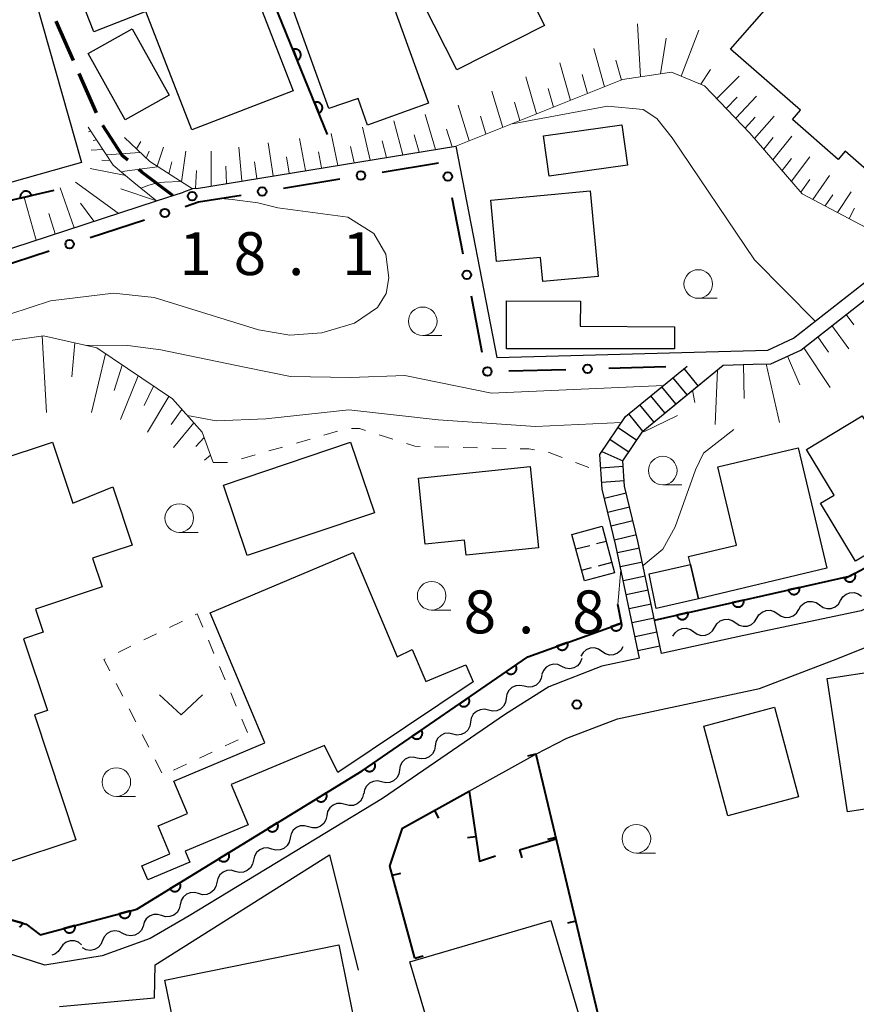
# Model space of a CAD drawing. Units: metres. Extents: x -78000 to -75999, y 39000 to 40270.
# Drawn here: x -76985 to -76912, y 39207 to 39293 of the extents above; entities that cross this region are included whole.
import ezdxf

# ---------------------------------------------------------------- set-up
doc = ezdxf.new("R2010")
doc.units = ezdxf.units.M
for name, color, linetype, lineweight in [('210100_道路縁(街区線)', 7, 'Continuous', 30), ('210300_徒歩道', 7, 'Continuous', 70), ('221400_石段', 7, 'Continuous', 30), ('221499_石段(中)', 7, 'Continuous', 30), ('300100_普通建物', 7, 'Continuous', 30), ('340200_屋門', 7, 'Continuous', 30), ('510200_細流', 7, 'Continuous', 30), ('610111_人工斜面(上)', 7, 'Continuous', 30), ('610199_人工斜面(ヒゲ)', 7, 'Continuous', 30), ('611100_コンクリート被覆(直落)', 7, 'Continuous', 30), ('613000_さく(未分類)', 7, 'Continuous', 30), ('614000_へい（未分類）', 7, 'Continuous', 40), ('630100_植生界', 7, 'Continuous', 30), ('631300_畑', 7, 'Continuous', 13), ('633100_広葉樹林', 7, 'Continuous', 13), ('710200_等高線(主曲線)', 7, 'Continuous', 13), ('731200_図化機測定による標高点', 7, 'Continuous', 40)]:
    doc.layers.add(name, color=color, linetype=linetype, lineweight=lineweight)
doc.styles.add('Style-WORKING', font='MS Gothic.ttf')

msp = doc.modelspace()

# ---------------------------------------------------------------- linework, layer by layer
at = {"layer": '210100_道路縁(街区線)', "linetype": 'Continuous', "lineweight": 30, "flags": 128}
for points in [[(-76969.78, 39278.64), (-76947.1, 39282.33), (-76943.51, 39263.85), (-76931.66, 39264.18), (-76919.82, 39264.51), (-76917.56, 39265.54), (-76906.18, 39274.45)], [(-77022.97, 39269.16), (-77017.61, 39269.66), (-77013.41, 39267.71), (-76992.09, 39271.4), (-76973.28, 39277.55), (-76970.92, 39278.32)], [(-76969.78, 39278.64), (-76970.11, 39278.59), (-76970.92, 39278.32)], [(-76923.71, 39263.2), (-76921.1, 39263.27), (-76919.54, 39263.31), (-76916.93, 39264.5), (-76905.44, 39273.51)], [(-76931.05, 39237.59), (-76933.1, 39247.42), (-76934.3, 39252.34), (-76934.5, 39255.37), (-76932.25, 39258.7), (-76926.87, 39263.11)], [(-76929.12, 39238), (-76931.17, 39247.82), (-76932.35, 39252.61), (-76932.49, 39254.83), (-76930.76, 39257.42), (-76923.71, 39263.2)], [(-76892.57, 39254.82), (-76891.51, 39252.8), (-76900.68, 39247.46), (-76906.61, 39244.16), (-76911.66, 39241.72), (-76921.91, 39239.55), (-76929.12, 39238)], [(-76950.68, 39211.37), (-76952.86, 39219.41), (-76951.75, 39222.71), (-76945.92, 39225.95), (-76940.09, 39229.2), (-76937.39, 39230.58), (-76932.97, 39232.27), (-76920.54, 39234.94), (-76914.07, 39237.42), (-76905.11, 39241), (-76898.95, 39244.43), (-76890.26, 39249.49), (-76887.62, 39249.69)], [(-76931.05, 39237.59), (-76934.34, 39236.88), (-76938.95, 39235.08), (-76942.74, 39232.69), (-76953.51, 39225.31), (-76970.41, 39215.07), (-76973.82, 39213.08), (-76978.03, 39211.56), (-76983.03, 39210.76), (-76986.74, 39211.95), (-76991.75, 39216.03)], [(-76981.75, 39207.13), (-76973.44, 39207.89), (-76973.4, 39210.77), (-76958.14, 39220.4), (-76955.65, 39210.31)]]:
    msp.add_lwpolyline(points, dxfattribs=at)
at = {"layer": '210300_徒歩道', "linetype": 'Continuous', "lineweight": 70}
for p, q in [((-76980.53, 39289.811), (-76982.031, 39293.248)), ((-76978.527, 39285.23), (-76980.029, 39288.666))]:
    msp.add_line(p, q, dxfattribs=at)
at = {"layer": '210300_徒歩道', "linetype": 'Continuous', "lineweight": 70, "flags": 128}
for points in [[(-76975.783, 39281.092), (-76976.23, 39281.47), (-76977.953, 39284.124)], [(-76971.84, 39278.02), (-76974.56, 39280.06), (-76974.827, 39280.286)]]:
    msp.add_lwpolyline(points, dxfattribs=at)
at = {"layer": '221400_石段', "linetype": 'Continuous', "lineweight": 30, "flags": 128}
for points in [[(-76931.05, 39237.59), (-76933.1, 39247.42), (-76934.3, 39252.34), (-76934.5, 39255.37), (-76932.25, 39258.7), (-76926.87, 39263.11)], [(-76929.12, 39238), (-76931.17, 39247.82), (-76932.35, 39252.61), (-76932.49, 39254.83), (-76930.76, 39257.42), (-76923.71, 39263.2)]]:
    msp.add_lwpolyline(points, dxfattribs=at)
at = {"layer": '221499_石段(中)', "linetype": 'Continuous', "lineweight": 30, "flags": 128}
for points in [[(-76925.91, 39261.39), (-76927.14, 39262.89)], [(-76926.88, 39260.6), (-76928.11, 39262.1)], [(-76927.85, 39259.8), (-76929.08, 39261.3)], [(-76928.81, 39259.01), (-76930.04, 39260.51)], [(-76929.78, 39258.22), (-76931.01, 39259.72)], [(-76930.75, 39257.43), (-76931.98, 39258.92)], [(-76932.9, 39257.73), (-76931.28, 39256.64)], [(-76933.59, 39256.69), (-76931.97, 39255.6)], [(-76934.32, 39255.64), (-76932.49, 39254.83)], [(-76934.43, 39254.22), (-76932.46, 39254.35)], [(-76934.34, 39252.97), (-76932.38, 39253.1)], [(-76934.11, 39251.57), (-76932.2, 39252.04)], [(-76933.82, 39250.35), (-76931.91, 39250.82)], [(-76933.52, 39249.14), (-76931.61, 39249.61)], [(-76933.22, 39247.93), (-76931.31, 39248.4)], [(-76931.04, 39247.19), (-76932.97, 39246.79)], [(-76930.78, 39245.96), (-76932.71, 39245.56)], [(-76930.53, 39244.74), (-76932.45, 39244.34)], [(-76930.27, 39243.52), (-76932.2, 39243.12)], [(-76930.02, 39242.29), (-76931.95, 39241.89)], [(-76929.76, 39241.07), (-76931.69, 39240.67)], [(-76929.51, 39239.85), (-76931.43, 39239.45)], [(-76929.25, 39238.62), (-76931.18, 39238.22)]]:
    msp.add_lwpolyline(points, dxfattribs=at)
at = {"layer": '300100_普通建物', "linetype": 'Continuous', "lineweight": 30, "flags": 128}
for points in [[(-76946.42, 39306.88), (-76939.34, 39292.86), (-76947.01, 39288.99), (-76951.98, 39298.83), (-76948.02, 39300.82), (-76950.13, 39305)], [(-76893.61, 39292.78), (-76907.46, 39276.99), (-76913.04, 39281.88), (-76913.66, 39281.17), (-76917.66, 39284.67), (-76916.97, 39285.46), (-76923.07, 39290.81), (-76909.17, 39306.66), (-76904.65, 39302.7), (-76903.09, 39304.49), (-76899.92, 39301.71), (-76898.36, 39303.48), (-76896.72, 39302.04), (-76898.16, 39300.39), (-76895.72, 39298.25), (-76897.51, 39296.21)], [(-76967.06, 39301.93), (-76961.33, 39287.17), (-76970.19, 39283.74), (-76974.21, 39294.1), (-76978.76, 39292.33), (-76980.47, 39296.73)], [(-76963.43, 39300.09), (-76959.56, 39301.43), (-76959.03, 39299.96), (-76957.43, 39300.54), (-76957.26, 39300.05), (-76953.77, 39301.32), (-76952.83, 39298.73), (-76953.93, 39298.34), (-76949.5, 39286.09), (-76954.81, 39284.16), (-76955.65, 39286.49), (-76958.2, 39285.63)], [(-76983.81, 39294.96), (-76979.83, 39280.9), (-76989.76, 39278.09), (-76994.48, 39294.72), (-76989.84, 39296.04), (-76989.09, 39293.38)], [(-76944.05, 39277.6), (-76935.35, 39278.41), (-76934.65, 39270.95), (-76939.48, 39270.49), (-76939.68, 39272.61), (-76943.55, 39272.25)], [(-76927.98, 39266.55), (-76927.98, 39264.6), (-76942.66, 39264.61), (-76942.66, 39268.8), (-76936.21, 39268.78), (-76936.22, 39266.6)], [(-76907.97, 39254.91), (-76905.16, 39250.25), (-76912.15, 39246.06), (-76915.21, 39251.12), (-76914.02, 39251.84), (-76916.43, 39255.83), (-76911.57, 39258.76), (-76910.74, 39257.4), (-76908.71, 39258.63), (-76907.12, 39256.2), (-76906.76, 39255.64)], [(-76986.3, 39219.72), (-76990.07, 39231.15), (-76991.46, 39230.7), (-76992.65, 39234.31), (-76988.22, 39235.78), (-76990.2, 39241.76), (-76989.51, 39241.99), (-76990.87, 39246.11), (-76989.72, 39246.49), (-76991.97, 39253.28), (-76982.35, 39256.46), (-76980.59, 39251.12), (-76977.09, 39252.55), (-76975.41, 39247.47), (-76978.86, 39246.33), (-76978.02, 39243.8), (-76983.84, 39241.87), (-76983.17, 39239.84), (-76984.89, 39239.27), (-76982.81, 39233), (-76983.94, 39232.62), (-76980.33, 39221.7)], [(-76917.15, 39255.96), (-76914.65, 39245.44), (-76925.87, 39242.78), (-76926.59, 39245.78), (-76926.75, 39246.47), (-76922.56, 39247.47), (-76924.18, 39254.29)], [(-76949.77, 39247.55), (-76950.36, 39253.32), (-76940.59, 39254.33), (-76939.87, 39247.23), (-76946.2, 39246.58), (-76946.34, 39247.9)], [(-76963.81, 39230.18), (-76968.59, 39241.53), (-76956.06, 39246.81), (-76952.22, 39237.71), (-76950.9, 39238.35), (-76949.71, 39235.53), (-76946.21, 39237.01), (-76945.58, 39235.51), (-76957.42, 39227.6), (-76958.57, 39229.96), (-76966.74, 39226.53), (-76965.26, 39223.02), (-76970.76, 39220.71), (-76970.36, 39219.76), (-76974.03, 39218.22), (-76974.54, 39219.44), (-76972.09, 39220.47), (-76973.12, 39222.93), (-76970.57, 39224), (-76971.76, 39226.84)], [(-76948.14, 39201), (-76951.12, 39211.04), (-76938.8, 39214.65), (-76935.36, 39203.06), (-76944.99, 39200.24), (-76945.44, 39201.79)]]:
    msp.add_lwpolyline(points, close=True, dxfattribs=at)
at = {"layer": '300100_普通建物', "linetype": 'Continuous', "lineweight": 30}
for points in [[(-76976.01, 39284.64), (-76979.25, 39290.43), (-76975.4, 39292.59), (-76972.16, 39286.79)], [(-76939.44, 39283.22), (-76932.58, 39284.2), (-76932.08, 39280.67), (-76938.94, 39279.7)], [(-76954.22, 39250.28), (-76965.34, 39246.54), (-76967.42, 39252.71), (-76956.3, 39256.46)], [(-76934.29, 39249.11), (-76933.21, 39245.04), (-76935.86, 39244.34), (-76936.94, 39248.4)], [(-76926.59, 39245.78), (-76925.87, 39242.78), (-76929.57, 39241.93), (-76930.2, 39244.95)], [(-76910.06, 39236.5), (-76908.27, 39224.84), (-76912.85, 39224.15), (-76914.63, 39235.81)], [(-76919.22, 39233.3), (-76917.12, 39225.46), (-76923.31, 39223.8), (-76925.41, 39231.64)], [(-76972.53, 39209.45), (-76957.34, 39212.52), (-76955.76, 39204.71), (-76970.95, 39201.64)]]:
    msp.add_3dface(points, dxfattribs=at)
at = {"layer": '340200_屋門', "linetype": 'Continuous', "lineweight": 30}
for p, q in [((-76934.784, 39247.596), (-76933.95, 39247.81)), ((-76936.6, 39247.13), (-76935.389, 39247.441)), ((-76935.263, 39245.471), (-76936.1, 39245.25)), ((-76933.45, 39245.95), (-76934.659, 39245.631))]:
    msp.add_line(p, q, dxfattribs=at)
at = {"layer": '510200_細流', "linetype": 'Continuous', "lineweight": 30, "flags": 128}
for points in [[(-76913.45, 39242.618), (-76913.26, 39242.932), (-76912.978, 39243.167), (-76912.636, 39243.301), (-76912.269, 39243.318), (-76911.917, 39243.216), (-76911.615, 39243.006)], [(-76918.953, 39241.452), (-76918.651, 39241.242), (-76918.299, 39241.14), (-76917.932, 39241.157), (-76917.59, 39241.291), (-76917.308, 39241.526), (-76917.118, 39241.84)], [(-76917.118, 39241.84), (-76916.928, 39242.155), (-76916.647, 39242.39), (-76916.304, 39242.524), (-76915.938, 39242.54), (-76915.585, 39242.439), (-76915.284, 39242.229)], [(-76915.284, 39242.229), (-76914.983, 39242.019), (-76914.63, 39241.918), (-76914.264, 39241.934), (-76913.921, 39242.068), (-76913.64, 39242.303), (-76913.45, 39242.618)], [(-76924.454, 39240.279), (-76924.265, 39240.593), (-76923.984, 39240.83), (-76923.642, 39240.965), (-76923.275, 39240.982), (-76922.923, 39240.882), (-76922.621, 39240.673)], [(-76922.621, 39240.673), (-76922.319, 39240.464), (-76921.966, 39240.364), (-76921.6, 39240.381), (-76921.257, 39240.516), (-76920.977, 39240.753), (-76920.788, 39241.067)], [(-76920.787, 39241.063), (-76920.597, 39241.377), (-76920.316, 39241.613), (-76919.973, 39241.747), (-76919.606, 39241.763), (-76919.254, 39241.662), (-76918.953, 39241.452)], [(-76928.12, 39239.49), (-76927.931, 39239.805), (-76927.65, 39240.041), (-76927.308, 39240.176), (-76926.942, 39240.194), (-76926.589, 39240.094), (-76926.287, 39239.884)], [(-76926.287, 39239.884), (-76925.985, 39239.675), (-76925.632, 39239.575), (-76925.266, 39239.593), (-76924.923, 39239.728), (-76924.643, 39239.964), (-76924.454, 39240.279)], [(-76934.322, 39238.162), (-76934.624, 39238.371), (-76934.978, 39238.47), (-76935.344, 39238.452), (-76935.686, 39238.316), (-76935.966, 39238.079), (-76936.155, 39237.764)], [(-76932.49, 39238.56), (-76932.678, 39238.245), (-76932.959, 39238.008), (-76933.301, 39237.872), (-76933.667, 39237.854), (-76934.02, 39237.953), (-76934.322, 39238.162)], [(-76936.087, 39237.539), (-76936.223, 39237.198), (-76936.463, 39236.92), (-76936.779, 39236.732), (-76937.138, 39236.657), (-76937.502, 39236.699), (-76937.834, 39236.858)], [(-76937.834, 39236.858), (-76938.165, 39237.016), (-76938.529, 39237.059), (-76938.888, 39236.983), (-76939.205, 39236.795), (-76939.444, 39236.517), (-76939.58, 39236.176)], [(-76939.574, 39236.164), (-76939.633, 39235.802), (-76939.806, 39235.478), (-76940.074, 39235.226), (-76940.408, 39235.074), (-76940.773, 39235.037), (-76941.131, 39235.119)], [(-76941.131, 39235.119), (-76941.489, 39235.202), (-76941.854, 39235.165), (-76942.188, 39235.013), (-76942.456, 39234.761), (-76942.629, 39234.437), (-76942.688, 39234.075)], [(-76942.688, 39234.075), (-76942.747, 39233.713), (-76942.921, 39233.389), (-76943.189, 39233.137), (-76943.523, 39232.985), (-76943.888, 39232.948), (-76944.245, 39233.031)], [(-76944.245, 39233.031), (-76944.603, 39233.113), (-76944.968, 39233.076), (-76945.302, 39232.924), (-76945.57, 39232.672), (-76945.743, 39232.348), (-76945.802, 39231.986)], [(-76945.802, 39231.986), (-76945.862, 39231.624), (-76946.035, 39231.3), (-76946.303, 39231.048), (-76946.637, 39230.896), (-76947.002, 39230.859), (-76947.36, 39230.942)], [(-76947.36, 39230.942), (-76947.717, 39231.024), (-76948.082, 39230.987), (-76948.416, 39230.835), (-76948.684, 39230.583), (-76948.858, 39230.26), (-76948.917, 39229.897)], [(-76948.917, 39229.897), (-76948.976, 39229.535), (-76949.149, 39229.211), (-76949.417, 39228.959), (-76949.751, 39228.808), (-76950.116, 39228.77), (-76950.474, 39228.853)], [(-76950.474, 39228.853), (-76950.832, 39228.935), (-76951.197, 39228.898), (-76951.531, 39228.746), (-76951.799, 39228.494), (-76951.972, 39228.171), (-76952.031, 39227.808)], [(-76952.031, 39227.808), (-76952.09, 39227.446), (-76952.263, 39227.123), (-76952.532, 39226.87), (-76952.866, 39226.719), (-76953.23, 39226.681), (-76953.588, 39226.764)], [(-76953.588, 39226.764), (-76953.946, 39226.847), (-76954.311, 39226.809), (-76954.645, 39226.657), (-76954.913, 39226.405), (-76955.086, 39226.082), (-76955.145, 39225.719)], [(-76955.173, 39225.762), (-76955.248, 39225.402), (-76955.436, 39225.087), (-76955.715, 39224.848), (-76956.055, 39224.711), (-76956.422, 39224.69), (-76956.775, 39224.789)], [(-76956.775, 39224.789), (-76957.129, 39224.888), (-76957.495, 39224.867), (-76957.836, 39224.73), (-76958.115, 39224.49), (-76958.303, 39224.175), (-76958.378, 39223.816)], [(-76958.378, 39223.816), (-76958.454, 39223.457), (-76958.641, 39223.141), (-76958.921, 39222.902), (-76959.261, 39222.765), (-76959.627, 39222.744), (-76959.981, 39222.843)], [(-76959.981, 39222.843), (-76960.335, 39222.942), (-76960.701, 39222.921), (-76961.041, 39222.784), (-76961.321, 39222.545), (-76961.508, 39222.229), (-76961.584, 39221.87)], [(-76961.584, 39221.87), (-76961.659, 39221.511), (-76961.847, 39221.196), (-76962.126, 39220.956), (-76962.467, 39220.819), (-76962.833, 39220.798), (-76963.187, 39220.897)], [(-76963.187, 39220.897), (-76963.54, 39220.996), (-76963.906, 39220.975), (-76964.247, 39220.838), (-76964.526, 39220.599), (-76964.714, 39220.284), (-76964.789, 39219.924)], [(-76964.789, 39219.924), (-76964.865, 39219.565), (-76965.053, 39219.25), (-76965.332, 39219.01), (-76965.672, 39218.874), (-76966.039, 39218.852), (-76966.392, 39218.951)], [(-76966.392, 39218.951), (-76966.746, 39219.05), (-76967.112, 39219.029), (-76967.453, 39218.892), (-76967.732, 39218.653), (-76967.92, 39218.338), (-76967.995, 39217.978)], [(-76967.995, 39217.978), (-76968.071, 39217.619), (-76968.258, 39217.304), (-76968.537, 39217.064), (-76968.878, 39216.928), (-76969.244, 39216.907), (-76969.598, 39217.005)], [(-76969.598, 39217.005), (-76969.951, 39217.104), (-76970.318, 39217.083), (-76970.658, 39216.947), (-76970.937, 39216.707), (-76971.125, 39216.392), (-76971.201, 39216.032)], [(-76971.202, 39216.035), (-76971.284, 39215.677), (-76971.476, 39215.365), (-76971.76, 39215.13), (-76972.102, 39214.999), (-76972.469, 39214.984), (-76972.821, 39215.089)], [(-76972.821, 39215.089), (-76973.173, 39215.193), (-76973.539, 39215.178), (-76973.882, 39215.047), (-76974.165, 39214.812), (-76974.358, 39214.5), (-76974.439, 39214.142)], [(-76976.213, 39213.529), (-76976.54, 39213.696), (-76976.903, 39213.749), (-76977.264, 39213.683), (-76977.586, 39213.504), (-76977.833, 39213.233), (-76977.978, 39212.896)], [(-76974.448, 39214.161), (-76974.594, 39213.824), (-76974.841, 39213.553), (-76975.163, 39213.374), (-76975.524, 39213.308), (-76975.887, 39213.361), (-76976.213, 39213.529)], [(-76979.813, 39212.532), (-76980.103, 39212.757), (-76980.45, 39212.876), (-76980.817, 39212.878), (-76981.166, 39212.761), (-76981.459, 39212.54), (-76981.664, 39212.236)], [(-76977.978, 39212.896), (-76978.124, 39212.559), (-76978.371, 39212.288), (-76978.693, 39212.109), (-76979.054, 39212.043), (-76979.417, 39212.096), (-76979.743, 39212.263)], [(-76981.664, 39212.236), (-76981.869, 39211.931), (-76982.162, 39211.71), (-76982.433, 39211.62)]]:
    msp.add_lwpolyline(points, dxfattribs=at)
at = {"layer": '610111_人工斜面(上)', "linetype": 'Continuous', "lineweight": 13, "flags": 128}
for points in [[(-76897.21, 39282.34), (-76906.18, 39274.45), (-76910.68, 39274.94), (-76916.81, 39278.16), (-76921.39, 39283.47), (-76925.35, 39287.61), (-76928.25, 39288.8), (-76932.52, 39288.14), (-76947.1, 39282.33), (-76969.78, 39278.64), (-76970.11, 39278.59), (-76973.85, 39280.98), (-76976.06, 39283.08)], [(-76979.23, 39284), (-76977.05, 39280.66), (-76975.26, 39279.15), (-76973.28, 39277.55), (-76992.09, 39271.4), (-76996.62, 39272.15), (-77005.49, 39274.05), (-77014.32, 39276.54), (-77021.49, 39275.99)], [(-76928.74, 39259.07), (-76923.71, 39263.2), (-76921.1, 39263.27), (-76919.54, 39263.31), (-76916.93, 39264.5), (-76905.44, 39273.51), (-76898.97, 39279.2)], [(-76998.54, 39219.64), (-77000.26, 39220.8), (-77001.58, 39223.28), (-77002.68, 39228.18), (-77003.19, 39235.3), (-77002.48, 39237.33), (-76999.18, 39238.65), (-76995.4, 39239.37), (-76994.11, 39241.03), (-76994.17, 39244.95), (-76994.68, 39254.98), (-76992.84, 39260.41), (-76988.55, 39264.99), (-76983.14, 39265.75), (-76978.5, 39264.7), (-76971.87, 39260.24), (-76969.27, 39257.32), (-76968.3, 39254.67)]]:
    msp.add_lwpolyline(points, dxfattribs=at)
at = {"layer": '610199_人工斜面(ヒゲ)', "linetype": 'Continuous', "lineweight": 13, "flags": 128}
for points in [[(-76930.94, 39288.39), (-76931.21, 39293.03)], [(-76929.19, 39288.66), (-76928.71, 39291.76)], [(-76927.38, 39288.45), (-76925.84, 39292.46)], [(-76934.1, 39287.51), (-76935.03, 39290.85)], [(-76937.07, 39286.33), (-76938.01, 39289.61)], [(-76932.62, 39288.1), (-76933.1, 39289.84)], [(-76940.03, 39285.15), (-76940.98, 39288.38)], [(-76935.59, 39286.92), (-76936.05, 39288.58)], [(-76925.66, 39287.74), (-76924.82, 39289.04)], [(-76924.28, 39286.5), (-76922.33, 39288.45)], [(-76942.98, 39283.97), (-76943.94, 39287.14)], [(-76938.55, 39285.74), (-76939.02, 39287.37)], [(-76923.46, 39285.63), (-76922.51, 39286.61)], [(-76922.62, 39284.76), (-76920.8, 39286.71)], [(-76945.93, 39282.8), (-76946.9, 39285.91)], [(-76941.5, 39284.56), (-76941.98, 39286.16)], [(-76948.87, 39282.04), (-76949.78, 39285.09)], [(-76944.46, 39283.39), (-76944.94, 39284.96)], [(-76921.79, 39283.89), (-76920.91, 39284.86)], [(-76920.98, 39282.99), (-76919.26, 39284.96)], [(-76954.58, 39281.11), (-76955.27, 39283.98)], [(-76951.73, 39281.58), (-76952.53, 39284.53)], [(-76979.01, 39283.66), (-76979.22, 39283.59)], [(-76957.42, 39280.65), (-76958, 39283.43)], [(-76950.3, 39281.81), (-76950.73, 39283.31)], [(-76947.43, 39282.28), (-76947.92, 39283.82)], [(-76919.38, 39281.13), (-76917.71, 39283.19)], [(-76978.51, 39282.89), (-76978.82, 39282.83)], [(-76975.02, 39282.09), (-76974.65, 39282.74)], [(-76973.21, 39280.57), (-76972.65, 39282.25)], [(-76965.81, 39279.29), (-76966.08, 39282.25)], [(-76963.08, 39279.73), (-76963.51, 39282.62)], [(-76960.25, 39280.19), (-76960.76, 39283.01)], [(-76956, 39280.88), (-76956.32, 39282.29)], [(-76953.16, 39281.35), (-76953.53, 39282.8)], [(-76920.18, 39282.06), (-76919.34, 39283.07)], [(-76977.95, 39282.04), (-76978.98, 39281.98)], [(-76974.17, 39281.28), (-76973.9, 39281.89)], [(-76971.07, 39279.2), (-76970.7, 39281.9)], [(-76968.49, 39278.85), (-76968.49, 39281.9)], [(-76961.66, 39279.96), (-76961.9, 39281.39)], [(-76958.84, 39280.42), (-76959.11, 39281.82)], [(-76917.76, 39279.26), (-76916.14, 39281.4)], [(-76977.31, 39281.06), (-76978.06, 39281.11)], [(-76972.18, 39279.91), (-76971.93, 39280.96)], [(-76967.14, 39279.07), (-76967.21, 39280.57)], [(-76964.49, 39279.5), (-76964.69, 39280.96)], [(-76918.57, 39280.2), (-76917.75, 39281.25)], [(-76975.96, 39279.75), (-76979.08, 39280.37)], [(-76969.85, 39278.63), (-76969.78, 39280.2)], [(-76915.89, 39277.67), (-76914.43, 39279.75)], [(-76976.63, 39276.46), (-76980.36, 39279.17)], [(-76916.94, 39278.31), (-76916.14, 39279.4)], [(-76980.46, 39275.2), (-76981.68, 39278.67)], [(-76973.28, 39277.55), (-76976.39, 39278.6)], [(-76914.8, 39277.1), (-76914.14, 39278.07)], [(-76913.71, 39276.53), (-76912.54, 39278.34)], [(-76983.78, 39274.12), (-76984.85, 39277.85)], [(-76978.75, 39275.76), (-76979.92, 39277.33)], [(-76982.12, 39274.66), (-76982.69, 39276.44)], [(-76912.71, 39276.01), (-76912.25, 39276.9)], [(-76912.97, 39267.61), (-76912.31, 39266.72)], [(-76914.21, 39266.64), (-76912.73, 39264.6)], [(-76983.28, 39265.74), (-76982.9, 39259.04)], [(-76980.41, 39265.14), (-76980.68, 39262.17)], [(-76915.45, 39265.67), (-76914.51, 39264.32)], [(-76977.73, 39264.19), (-76978.95, 39259.06)], [(-76916.68, 39264.7), (-76914.37, 39261.24)], [(-76919.95, 39263.3), (-76918.79, 39258.17)], [(-76918.09, 39263.98), (-76917.02, 39261.46)], [(-76976.27, 39263.2), (-76976.98, 39260.98)], [(-76924.21, 39262.79), (-76924.43, 39257.99)], [(-76921.94, 39263.25), (-76921.88, 39260.28)], [(-76974.87, 39262.26), (-76976.43, 39258.44)], [(-76973.52, 39261.35), (-76974.36, 39259.66)], [(-76926.41, 39260.99), (-76926.2, 39259.91)], [(-76972.19, 39260.46), (-76974.07, 39257.32)], [(-76971.05, 39259.32), (-76971.99, 39257.99)], [(-76970, 39258.14), (-76971.77, 39256)], [(-76969.1, 39256.86), (-76969.84, 39256.09)], [(-76968.54, 39255.33), (-76969.06, 39254.88)]]:
    msp.add_lwpolyline(points, dxfattribs=at)
at = {"layer": '611100_コンクリート被覆(直落)', "linetype": 'Continuous', "lineweight": 40}
for p, q in [((-76958.32, 39283.36), (-76966.89, 39304.45)), ((-76982.25, 39278.46), (-76992.98, 39275.96))]:
    msp.add_line(p, q, dxfattribs=at)
at = {"layer": '611100_コンクリート被覆(直落)', "linetype": 'Continuous', "lineweight": 40, "flags": 128}
for points in [[(-76961.332, 39290.771), (-76960.955, 39289.845), (-76960.915, 39289.863), (-76960.878, 39289.885), (-76960.842, 39289.909), (-76960.808, 39289.937), (-76960.777, 39289.968), (-76960.749, 39290.001), (-76960.723, 39290.036), (-76960.702, 39290.074), (-76960.682, 39290.114), (-76960.668, 39290.155), (-76960.656, 39290.197), (-76960.648, 39290.24), (-76960.644, 39290.283), (-76960.644, 39290.327), (-76960.647, 39290.371), (-76960.655, 39290.413), (-76960.666, 39290.455), (-76960.68, 39290.496), (-76960.699, 39290.536), (-76960.72, 39290.574), (-76960.745, 39290.61), (-76960.772, 39290.644), (-76960.803, 39290.674), (-76960.836, 39290.703), (-76960.872, 39290.728), (-76960.909, 39290.75), (-76960.949, 39290.769), (-76960.99, 39290.784), (-76961.032, 39290.796), (-76961.075, 39290.804), (-76961.119, 39290.807), (-76961.162, 39290.808), (-76961.206, 39290.804), (-76961.248, 39290.797), (-76961.29, 39290.786)], [(-76959.449, 39286.139), (-76959.073, 39285.213), (-76959.033, 39285.231), (-76958.995, 39285.253), (-76958.96, 39285.277), (-76958.926, 39285.305), (-76958.895, 39285.336), (-76958.867, 39285.369), (-76958.841, 39285.404), (-76958.82, 39285.442), (-76958.8, 39285.481), (-76958.785, 39285.523), (-76958.773, 39285.565), (-76958.766, 39285.607), (-76958.762, 39285.651), (-76958.761, 39285.695), (-76958.765, 39285.738), (-76958.773, 39285.781), (-76958.783, 39285.823), (-76958.798, 39285.864), (-76958.816, 39285.904), (-76958.838, 39285.942), (-76958.862, 39285.977), (-76958.89, 39286.011), (-76958.921, 39286.042), (-76958.954, 39286.071), (-76958.989, 39286.096), (-76959.027, 39286.118), (-76959.066, 39286.137), (-76959.108, 39286.152), (-76959.15, 39286.164), (-76959.193, 39286.171), (-76959.236, 39286.175), (-76959.28, 39286.176), (-76959.323, 39286.172), (-76959.366, 39286.165), (-76959.408, 39286.154)], [(-76985.172, 39277.779), (-76984.198, 39278.006), (-76984.21, 39278.049), (-76984.225, 39278.089), (-76984.244, 39278.128), (-76984.266, 39278.166), (-76984.291, 39278.201), (-76984.32, 39278.234), (-76984.351, 39278.265), (-76984.385, 39278.292), (-76984.42, 39278.318), (-76984.459, 39278.339), (-76984.498, 39278.357), (-76984.54, 39278.371), (-76984.582, 39278.382), (-76984.625, 39278.389), (-76984.669, 39278.392), (-76984.712, 39278.392), (-76984.755, 39278.388), (-76984.798, 39278.38), (-76984.841, 39278.368), (-76984.881, 39278.352), (-76984.92, 39278.334), (-76984.958, 39278.312), (-76984.993, 39278.286), (-76985.027, 39278.258), (-76985.057, 39278.227), (-76985.084, 39278.193), (-76985.11, 39278.157), (-76985.131, 39278.118), (-76985.149, 39278.079), (-76985.163, 39278.038), (-76985.174, 39277.995), (-76985.181, 39277.953), (-76985.184, 39277.909), (-76985.184, 39277.866), (-76985.18, 39277.823)], [(-76912.217, 39244.988), (-76913.099, 39244.516), (-76913.076, 39244.478), (-76913.051, 39244.443), (-76913.023, 39244.41), (-76912.992, 39244.379), (-76912.958, 39244.352), (-76912.922, 39244.327), (-76912.884, 39244.305), (-76912.844, 39244.288), (-76912.803, 39244.273), (-76912.76, 39244.263), (-76912.718, 39244.255), (-76912.674, 39244.252), (-76912.63, 39244.253), (-76912.587, 39244.257), (-76912.544, 39244.265), (-76912.503, 39244.277), (-76912.462, 39244.292), (-76912.422, 39244.311), (-76912.384, 39244.333), (-76912.349, 39244.359), (-76912.316, 39244.387), (-76912.285, 39244.418), (-76912.258, 39244.452), (-76912.233, 39244.488), (-76912.211, 39244.526), (-76912.194, 39244.565), (-76912.179, 39244.607), (-76912.169, 39244.649), (-76912.161, 39244.692), (-76912.158, 39244.736), (-76912.159, 39244.779), (-76912.163, 39244.823), (-76912.171, 39244.866), (-76912.183, 39244.907), (-76912.198, 39244.948)], [(-76917.046, 39243.759), (-76918.022, 39243.54), (-76918.01, 39243.498), (-76917.995, 39243.457), (-76917.977, 39243.418), (-76917.955, 39243.38), (-76917.93, 39243.344), (-76917.902, 39243.311), (-76917.871, 39243.28), (-76917.837, 39243.253), (-76917.802, 39243.227), (-76917.763, 39243.206), (-76917.724, 39243.187), (-76917.683, 39243.172), (-76917.641, 39243.161), (-76917.598, 39243.154), (-76917.554, 39243.15), (-76917.511, 39243.151), (-76917.468, 39243.154), (-76917.424, 39243.162), (-76917.382, 39243.173), (-76917.341, 39243.189), (-76917.302, 39243.207), (-76917.264, 39243.229), (-76917.229, 39243.254), (-76917.195, 39243.282), (-76917.164, 39243.313), (-76917.137, 39243.346), (-76917.111, 39243.382), (-76917.09, 39243.42), (-76917.071, 39243.459), (-76917.057, 39243.501), (-76917.046, 39243.543), (-76917.038, 39243.586), (-76917.034, 39243.63), (-76917.035, 39243.673), (-76917.038, 39243.716)], [(-76921.925, 39242.663), (-76922.9, 39242.444), (-76922.889, 39242.402), (-76922.873, 39242.361), (-76922.855, 39242.322), (-76922.833, 39242.284), (-76922.808, 39242.249), (-76922.78, 39242.215), (-76922.749, 39242.184), (-76922.716, 39242.157), (-76922.68, 39242.131), (-76922.642, 39242.11), (-76922.603, 39242.091), (-76922.561, 39242.077), (-76922.519, 39242.066), (-76922.476, 39242.058), (-76922.432, 39242.054), (-76922.389, 39242.055), (-76922.346, 39242.058), (-76922.303, 39242.066), (-76922.26, 39242.078), (-76922.22, 39242.093), (-76922.181, 39242.111), (-76922.142, 39242.133), (-76922.107, 39242.158), (-76922.074, 39242.186), (-76922.042, 39242.217), (-76922.015, 39242.25), (-76921.989, 39242.286), (-76921.968, 39242.325), (-76921.949, 39242.364), (-76921.935, 39242.405), (-76921.924, 39242.447), (-76921.916, 39242.49), (-76921.913, 39242.534), (-76921.913, 39242.577), (-76921.917, 39242.62)], [(-76926.803, 39241.568), (-76927.779, 39241.348), (-76927.767, 39241.306), (-76927.752, 39241.265), (-76927.734, 39241.226), (-76927.712, 39241.188), (-76927.687, 39241.153), (-76927.658, 39241.119), (-76927.628, 39241.088), (-76927.594, 39241.061), (-76927.559, 39241.035), (-76927.52, 39241.014), (-76927.481, 39240.995), (-76927.44, 39240.981), (-76927.397, 39240.97), (-76927.355, 39240.962), (-76927.311, 39240.958), (-76927.268, 39240.959), (-76927.225, 39240.962), (-76927.181, 39240.97), (-76927.139, 39240.982), (-76927.098, 39240.997), (-76927.059, 39241.015), (-76927.021, 39241.037), (-76926.986, 39241.062), (-76926.952, 39241.09), (-76926.921, 39241.121), (-76926.894, 39241.155), (-76926.868, 39241.19), (-76926.847, 39241.229), (-76926.828, 39241.268), (-76926.814, 39241.309), (-76926.803, 39241.351), (-76926.795, 39241.394), (-76926.791, 39241.438), (-76926.792, 39241.481), (-76926.795, 39241.524)], [(-76932.613, 39240.645), (-76933.555, 39240.308), (-76933.538, 39240.267), (-76933.518, 39240.228), (-76933.495, 39240.192), (-76933.469, 39240.157), (-76933.439, 39240.125), (-76933.407, 39240.095), (-76933.373, 39240.068), (-76933.336, 39240.045), (-76933.298, 39240.024), (-76933.257, 39240.008), (-76933.216, 39239.994), (-76933.173, 39239.984), (-76933.13, 39239.979), (-76933.086, 39239.976), (-76933.043, 39239.978), (-76933, 39239.984), (-76932.957, 39239.993), (-76932.915, 39240.006), (-76932.875, 39240.023), (-76932.836, 39240.043), (-76932.8, 39240.065), (-76932.764, 39240.092), (-76932.733, 39240.121), (-76932.703, 39240.153), (-76932.676, 39240.187), (-76932.653, 39240.224), (-76932.631, 39240.263), (-76932.615, 39240.304), (-76932.601, 39240.345), (-76932.592, 39240.387), (-76932.586, 39240.431), (-76932.584, 39240.474), (-76932.586, 39240.518), (-76932.592, 39240.561), (-76932.6, 39240.603)], [(-76937.32, 39238.958), (-76938.261, 39238.62), (-76938.245, 39238.579), (-76938.224, 39238.541), (-76938.202, 39238.504), (-76938.175, 39238.469), (-76938.146, 39238.437), (-76938.114, 39238.407), (-76938.08, 39238.38), (-76938.043, 39238.358), (-76938.004, 39238.336), (-76937.964, 39238.32), (-76937.923, 39238.306), (-76937.88, 39238.297), (-76937.836, 39238.291), (-76937.793, 39238.289), (-76937.749, 39238.291), (-76937.707, 39238.296), (-76937.664, 39238.305), (-76937.622, 39238.318), (-76937.581, 39238.335), (-76937.543, 39238.355), (-76937.506, 39238.378), (-76937.471, 39238.404), (-76937.439, 39238.434), (-76937.409, 39238.466), (-76937.382, 39238.5), (-76937.359, 39238.537), (-76937.338, 39238.575), (-76937.322, 39238.616), (-76937.308, 39238.657), (-76937.299, 39238.7), (-76937.293, 39238.743), (-76937.291, 39238.787), (-76937.293, 39238.831), (-76937.298, 39238.873), (-76937.307, 39238.916)], [(-76941.873, 39236.971), (-76942.697, 39236.404), (-76942.67, 39236.369), (-76942.641, 39236.337), (-76942.61, 39236.307), (-76942.575, 39236.28), (-76942.539, 39236.257), (-76942.5, 39236.236), (-76942.46, 39236.219), (-76942.419, 39236.206), (-76942.376, 39236.195), (-76942.332, 39236.19), (-76942.289, 39236.187), (-76942.245, 39236.189), (-76942.202, 39236.195), (-76942.159, 39236.203), (-76942.117, 39236.216), (-76942.078, 39236.233), (-76942.039, 39236.252), (-76942.002, 39236.276), (-76941.966, 39236.302), (-76941.934, 39236.332), (-76941.905, 39236.363), (-76941.878, 39236.397), (-76941.854, 39236.434), (-76941.834, 39236.473), (-76941.816, 39236.512), (-76941.804, 39236.554), (-76941.793, 39236.597), (-76941.788, 39236.64), (-76941.785, 39236.684), (-76941.787, 39236.727), (-76941.792, 39236.771), (-76941.801, 39236.813), (-76941.814, 39236.855), (-76941.831, 39236.895), (-76941.85, 39236.934)], [(-76945.992, 39234.135), (-76946.815, 39233.568), (-76946.789, 39233.533), (-76946.759, 39233.501), (-76946.728, 39233.472), (-76946.694, 39233.444), (-76946.657, 39233.421), (-76946.618, 39233.4), (-76946.578, 39233.383), (-76946.537, 39233.37), (-76946.494, 39233.36), (-76946.451, 39233.354), (-76946.407, 39233.351), (-76946.364, 39233.353), (-76946.32, 39233.359), (-76946.278, 39233.368), (-76946.236, 39233.381), (-76946.196, 39233.397), (-76946.157, 39233.417), (-76946.12, 39233.44), (-76946.085, 39233.467), (-76946.053, 39233.496), (-76946.023, 39233.527), (-76945.996, 39233.562), (-76945.973, 39233.598), (-76945.952, 39233.637), (-76945.934, 39233.677), (-76945.922, 39233.718), (-76945.911, 39233.761), (-76945.906, 39233.805), (-76945.903, 39233.848), (-76945.905, 39233.892), (-76945.911, 39233.935), (-76945.919, 39233.978), (-76945.932, 39234.02), (-76945.949, 39234.059), (-76945.968, 39234.098)], [(-76950.11, 39231.3), (-76950.933, 39230.733), (-76950.907, 39230.698), (-76950.877, 39230.666), (-76950.846, 39230.636), (-76950.812, 39230.609), (-76950.775, 39230.586), (-76950.736, 39230.565), (-76950.697, 39230.547), (-76950.655, 39230.535), (-76950.612, 39230.524), (-76950.569, 39230.519), (-76950.525, 39230.516), (-76950.482, 39230.518), (-76950.438, 39230.524), (-76950.396, 39230.532), (-76950.354, 39230.545), (-76950.314, 39230.562), (-76950.275, 39230.581), (-76950.238, 39230.605), (-76950.203, 39230.631), (-76950.171, 39230.66), (-76950.141, 39230.692), (-76950.114, 39230.726), (-76950.091, 39230.763), (-76950.07, 39230.801), (-76950.053, 39230.841), (-76950.04, 39230.883), (-76950.029, 39230.926), (-76950.024, 39230.969), (-76950.021, 39231.012), (-76950.023, 39231.056), (-76950.029, 39231.099), (-76950.037, 39231.142), (-76950.051, 39231.184), (-76950.067, 39231.224), (-76950.086, 39231.263)], [(-76954.228, 39228.464), (-76955.052, 39227.897), (-76955.025, 39227.862), (-76954.996, 39227.83), (-76954.964, 39227.801), (-76954.93, 39227.773), (-76954.893, 39227.75), (-76954.855, 39227.729), (-76954.815, 39227.712), (-76954.773, 39227.699), (-76954.731, 39227.688), (-76954.687, 39227.683), (-76954.644, 39227.68), (-76954.6, 39227.682), (-76954.557, 39227.688), (-76954.514, 39227.697), (-76954.472, 39227.71), (-76954.432, 39227.726), (-76954.394, 39227.746), (-76954.356, 39227.769), (-76954.321, 39227.796), (-76954.289, 39227.825), (-76954.26, 39227.856), (-76954.232, 39227.891), (-76954.209, 39227.927), (-76954.188, 39227.966), (-76954.171, 39228.006), (-76954.158, 39228.047), (-76954.147, 39228.09), (-76954.142, 39228.134), (-76954.139, 39228.177), (-76954.141, 39228.22), (-76954.147, 39228.264), (-76954.156, 39228.306), (-76954.169, 39228.348), (-76954.185, 39228.388), (-76954.205, 39228.427)], [(-76958.453, 39225.793), (-76959.305, 39225.27), (-76959.281, 39225.234), (-76959.253, 39225.2), (-76959.223, 39225.169), (-76959.19, 39225.14), (-76959.155, 39225.115), (-76959.118, 39225.092), (-76959.079, 39225.073), (-76959.038, 39225.058), (-76958.996, 39225.045), (-76958.952, 39225.037), (-76958.909, 39225.032), (-76958.866, 39225.032), (-76958.822, 39225.035), (-76958.779, 39225.042), (-76958.737, 39225.052), (-76958.696, 39225.067), (-76958.656, 39225.084), (-76958.618, 39225.105), (-76958.581, 39225.13), (-76958.548, 39225.158), (-76958.517, 39225.187), (-76958.488, 39225.22), (-76958.462, 39225.256), (-76958.44, 39225.293), (-76958.42, 39225.332), (-76958.405, 39225.373), (-76958.392, 39225.415), (-76958.385, 39225.458), (-76958.38, 39225.501), (-76958.379, 39225.545), (-76958.383, 39225.589), (-76958.389, 39225.632), (-76958.4, 39225.674), (-76958.414, 39225.715), (-76958.432, 39225.755)], [(-76962.715, 39223.178), (-76963.567, 39222.655), (-76963.542, 39222.619), (-76963.515, 39222.585), (-76963.485, 39222.554), (-76963.452, 39222.525), (-76963.417, 39222.5), (-76963.379, 39222.477), (-76963.34, 39222.458), (-76963.299, 39222.443), (-76963.257, 39222.43), (-76963.214, 39222.422), (-76963.171, 39222.417), (-76963.128, 39222.417), (-76963.084, 39222.42), (-76963.041, 39222.427), (-76962.998, 39222.437), (-76962.958, 39222.452), (-76962.918, 39222.469), (-76962.879, 39222.49), (-76962.843, 39222.515), (-76962.809, 39222.543), (-76962.778, 39222.572), (-76962.749, 39222.605), (-76962.724, 39222.641), (-76962.701, 39222.678), (-76962.682, 39222.717), (-76962.667, 39222.758), (-76962.654, 39222.8), (-76962.647, 39222.843), (-76962.641, 39222.886), (-76962.641, 39222.93), (-76962.644, 39222.974), (-76962.651, 39223.017), (-76962.662, 39223.059), (-76962.676, 39223.1), (-76962.693, 39223.14)], [(-76966.976, 39220.563), (-76967.829, 39220.04), (-76967.804, 39220.004), (-76967.776, 39219.97), (-76967.747, 39219.939), (-76967.714, 39219.91), (-76967.678, 39219.885), (-76967.641, 39219.862), (-76967.602, 39219.843), (-76967.561, 39219.828), (-76967.519, 39219.815), (-76967.476, 39219.807), (-76967.433, 39219.802), (-76967.389, 39219.802), (-76967.346, 39219.805), (-76967.303, 39219.812), (-76967.26, 39219.823), (-76967.219, 39219.837), (-76967.18, 39219.854), (-76967.141, 39219.876), (-76967.105, 39219.9), (-76967.071, 39219.928), (-76967.04, 39219.957), (-76967.011, 39219.991), (-76966.986, 39220.026), (-76966.963, 39220.063), (-76966.944, 39220.102), (-76966.929, 39220.143), (-76966.916, 39220.185), (-76966.908, 39220.228), (-76966.903, 39220.271), (-76966.903, 39220.315), (-76966.906, 39220.359), (-76966.913, 39220.402), (-76966.923, 39220.444), (-76966.938, 39220.485), (-76966.955, 39220.525)], [(-76971.238, 39217.948), (-76972.09, 39217.425), (-76972.066, 39217.389), (-76972.038, 39217.355), (-76972.009, 39217.324), (-76971.975, 39217.295), (-76971.94, 39217.27), (-76971.903, 39217.247), (-76971.864, 39217.228), (-76971.823, 39217.213), (-76971.781, 39217.2), (-76971.738, 39217.192), (-76971.694, 39217.187), (-76971.651, 39217.187), (-76971.607, 39217.19), (-76971.564, 39217.197), (-76971.522, 39217.208), (-76971.481, 39217.222), (-76971.441, 39217.239), (-76971.403, 39217.261), (-76971.366, 39217.285), (-76971.333, 39217.313), (-76971.302, 39217.343), (-76971.273, 39217.376), (-76971.248, 39217.411), (-76971.225, 39217.448), (-76971.205, 39217.487), (-76971.19, 39217.528), (-76971.177, 39217.57), (-76971.17, 39217.613), (-76971.165, 39217.657), (-76971.164, 39217.7), (-76971.168, 39217.744), (-76971.174, 39217.787), (-76971.185, 39217.829), (-76971.199, 39217.87), (-76971.217, 39217.91)], [(-76975.567, 39215.49), (-76976.533, 39215.233), (-76976.52, 39215.191), (-76976.503, 39215.151), (-76976.484, 39215.113), (-76976.46, 39215.075), (-76976.434, 39215.041), (-76976.404, 39215.009), (-76976.373, 39214.979), (-76976.338, 39214.953), (-76976.301, 39214.928), (-76976.262, 39214.909), (-76976.222, 39214.891), (-76976.181, 39214.879), (-76976.138, 39214.869), (-76976.095, 39214.863), (-76976.051, 39214.861), (-76976.008, 39214.863), (-76975.965, 39214.869), (-76975.922, 39214.878), (-76975.88, 39214.891), (-76975.84, 39214.908), (-76975.801, 39214.928), (-76975.764, 39214.951), (-76975.73, 39214.978), (-76975.697, 39215.007), (-76975.667, 39215.039), (-76975.642, 39215.073), (-76975.617, 39215.11), (-76975.598, 39215.149), (-76975.58, 39215.189), (-76975.567, 39215.231), (-76975.558, 39215.274), (-76975.552, 39215.317), (-76975.55, 39215.361), (-76975.552, 39215.403), (-76975.557, 39215.447)], [(-76980.399, 39214.207), (-76981.366, 39213.95), (-76981.353, 39213.908), (-76981.336, 39213.868), (-76981.317, 39213.83), (-76981.293, 39213.793), (-76981.266, 39213.759), (-76981.237, 39213.726), (-76981.205, 39213.696), (-76981.171, 39213.67), (-76981.134, 39213.646), (-76981.095, 39213.626), (-76981.055, 39213.609), (-76981.013, 39213.596), (-76980.97, 39213.587), (-76980.927, 39213.581), (-76980.884, 39213.579), (-76980.841, 39213.581), (-76980.798, 39213.586), (-76980.754, 39213.595), (-76980.712, 39213.609), (-76980.672, 39213.625), (-76980.634, 39213.645), (-76980.597, 39213.668), (-76980.563, 39213.695), (-76980.53, 39213.724), (-76980.5, 39213.756), (-76980.474, 39213.791), (-76980.45, 39213.827), (-76980.43, 39213.867), (-76980.413, 39213.906), (-76980.4, 39213.948), (-76980.391, 39213.991), (-76980.385, 39214.034), (-76980.383, 39214.078), (-76980.385, 39214.121), (-76980.39, 39214.164)]]:
    msp.add_lwpolyline(points, close=True, dxfattribs=at)
for points in [[(-76929.73, 39240.91), (-76912.68, 39244.74), (-76902.19, 39250.35), (-76893.06, 39255.3), (-76885.86, 39261.22), (-76875.1, 39274.75)], [(-76995.63, 39220.66), (-76994.97, 39219.08), (-76991.82, 39216.35), (-76984.66, 39214.33), (-76983.44, 39213.4), (-76975, 39215.64), (-76955.28, 39227.74), (-76940.8, 39237.71), (-76932.6, 39240.65), (-76932.94, 39242.26)], [(-76985.244, 39214.097), (-76985.205, 39214.116), (-76985.168, 39214.14), (-76985.133, 39214.165), (-76985.101, 39214.195), (-76985.071, 39214.227), (-76985.043, 39214.261), (-76985.02, 39214.297), (-76984.999, 39214.335), (-76984.982, 39214.375), (-76984.968, 39214.417), (-76985.931, 39214.688)]]:
    msp.add_lwpolyline(points, dxfattribs=at)
at = {"layer": '613000_さく(未分類)', "linetype": 'Continuous', "lineweight": 40}
for p, q in [((-76953.538, 39280.066), (-76948.603, 39280.87)), ((-76962.174, 39278.658), (-76957.239, 39279.463)), ((-76947.44, 39277.829), (-76946.484, 39272.921)), ((-76979.083, 39274.349), (-76974.33, 39275.902)), ((-76987.4, 39271.632), (-76982.647, 39273.184)), ((-76945.768, 39269.241), (-76944.812, 39264.333)), ((-76942.466, 39262.685), (-76937.467, 39262.821)), ((-76933.719, 39262.923), (-76928.721, 39263.06))]:
    msp.add_line(p, q, dxfattribs=at)
at = {"layer": '613000_さく(未分類)', "linetype": 'Continuous', "lineweight": 40, "flags": 128}
msp.add_lwpolyline([(-76970.765, 39277.066), (-76969.59, 39277.45), (-76965.875, 39278.055)], dxfattribs=at)
at = {"layer": '613000_さく(未分類)', "linetype": 'Continuous', "lineweight": 40}
for centre in [(-76955.389, 39279.764), (-76947.799, 39279.67), (-76964.025, 39278.357), (-76972.548, 39276.484), (-76980.865, 39273.767), (-76946.126, 39271.081), (-76944.34, 39262.634), (-76935.593, 39262.872)]:
    msp.add_circle(centre, 0.375, dxfattribs=at)
at = {"layer": '614000_へい（未分類）', "linetype": 'Continuous', "lineweight": 40}
for p, q in [((-76940.09, 39229.2), (-76940.82, 39229.026)), ((-76940.09, 39229.2), (-76930.09, 39187.19)), ((-76948.963, 39224.259), (-76948.599, 39223.603)), ((-76945.334, 39221.975), (-76946.076, 39221.865)), ((-76941.54, 39220.84), (-76938.33, 39221.79)), ((-76938.353, 39221.904), (-76939.083, 39221.73)), ((-76941.54, 39220.84), (-76941.327, 39220.121)), ((-76952.643, 39218.609), (-76951.919, 39218.805)), ((-76936.616, 39214.608), (-76937.346, 39214.434)), ((-76950.68, 39211.37), (-76949.956, 39211.566))]:
    msp.add_line(p, q, dxfattribs=at)
at = {"layer": '614000_へい（未分類）', "linetype": 'Continuous', "lineweight": 40, "flags": 128}
msp.add_lwpolyline([(-76950.68, 39211.37), (-76952.86, 39219.41), (-76951.75, 39222.71), (-76945.92, 39225.95), (-76945.02, 39219.84), (-76943.64, 39220.31)], dxfattribs=at)
at = {"layer": '630100_植生界', "linetype": 'Continuous', "lineweight": 13}
for p, q in [((-76958.635, 39257.065), (-76957.434, 39257.409)), ((-76961.038, 39256.376), (-76959.837, 39256.72)), ((-76953.801, 39257.095), (-76952.61, 39256.715)), ((-76963.442, 39255.686), (-76962.24, 39256.031)), ((-76948.956, 39256.06), (-76947.707, 39256.031)), ((-76946.457, 39256.003), (-76945.207, 39255.974)), ((-76943.957, 39255.945), (-76942.708, 39255.916)), ((-76965.845, 39254.997), (-76964.643, 39255.342)), ((-76936.641, 39254.694), (-76935.47, 39254.258)), ((-76968.3, 39254.67), (-76967.05, 39254.679)), ((-76969.885, 39241.365), (-76969.71, 39241.45)), ((-76969.71, 39241.45), (-76969.222, 39240.299)), ((-76972.132, 39240.269), (-76971.009, 39240.817)), ((-76974.379, 39239.173), (-76973.256, 39239.721)), ((-76976.626, 39238.077), (-76975.503, 39238.625)), ((-76968.734, 39239.148), (-76968.246, 39237.997)), ((-76967.758, 39236.847), (-76967.27, 39235.696)), ((-76976.224, 39234.25), (-76976.793, 39235.363)), ((-76966.782, 39234.545), (-76966.294, 39233.394)), ((-76975.085, 39232.025), (-76975.654, 39233.138)), ((-76965.807, 39232.243), (-76965.319, 39231.092)), ((-76973.947, 39229.799), (-76974.516, 39230.912)), ((-76966.123, 39230.437), (-76967.256, 39229.907)), ((-76968.388, 39229.378), (-76969.52, 39228.848)), ((-76972.809, 39227.573), (-76973.378, 39228.686)), ((-76970.652, 39228.318), (-76971.784, 39227.788))]:
    msp.add_line(p, q, dxfattribs=at)
at = {"layer": '630100_植生界', "linetype": 'Continuous', "lineweight": 13, "flags": 128}
for points in [[(-76956.216, 39257.64), (-76955.51, 39257.64), (-76954.992, 39257.475)], [(-76951.419, 39256.336), (-76950.68, 39256.1), (-76950.206, 39256.089)], [(-76941.458, 39255.887), (-76940.71, 39255.87), (-76940.216, 39255.781)], [(-76938.986, 39255.558), (-76938.94, 39255.55), (-76937.813, 39255.13)], [(-76977.362, 39236.476), (-76977.87, 39237.47), (-76977.75, 39237.529)]]:
    msp.add_lwpolyline(points, dxfattribs=at)
at = {"layer": '631300_畑', "linetype": 'Continuous', "lineweight": 13, "flags": 128}
msp.add_lwpolyline([(-76972.995, 39234.365), (-76971.12, 39232.615), (-76969.245, 39234.365)], dxfattribs=at)
at = {"layer": '633100_広葉樹林', "linetype": 'Continuous', "lineweight": 13}
for p, q in [((-76925.9, 39269.03), (-76924.233, 39269.03)), ((-76949.99, 39265.77), (-76948.323, 39265.77)), ((-76929, 39252.72), (-76927.333, 39252.72)), ((-76971.28, 39248.57), (-76969.613, 39248.57)), ((-76949.21, 39241.78), (-76947.543, 39241.78)), ((-76976.78, 39225.5), (-76975.113, 39225.5)), ((-76931.31, 39220.55), (-76929.643, 39220.55))]:
    msp.add_line(p, q, dxfattribs=at)
for centre in [(-76925.9, 39270.28), (-76949.99, 39267.02), (-76929, 39253.97), (-76971.28, 39249.82), (-76949.21, 39243.03), (-76976.78, 39226.75), (-76931.31, 39221.8)]:
    msp.add_circle(centre, 1.25, dxfattribs=at)
at = {"layer": '710200_等高線(主曲線)', "linetype": 'Continuous', "lineweight": 13, "flags": 128}
for points, elevation in [([(-76942.15, 39284.29), (-76933.84, 39285.82), (-76930.72, 39285.52), (-76929.53, 39284.75), (-76928.18, 39283.06), (-76920.97, 39272.38), (-76915.67, 39267.02)], 16), ([(-76974.73, 39281.77), (-76977.65, 39281.58)], 14), ([(-76973.21, 39280.53), (-76976.04, 39280.14), (-76976.33, 39280.06)], 16), ([(-76971.19, 39279.25), (-76972.57, 39279.18), (-76973.21, 39279.12), (-76973.95, 39278.92), (-76974.65, 39278.66)], 18), ([(-76967.65, 39277.76), (-76966.66, 39277.67), (-76964.41, 39277.36), (-76962.67, 39276.95)], 18), ([(-76962.67, 39276.95), (-76956.54, 39276.11), (-76954.26, 39274.68), (-76953.23, 39272.88), (-76952.94, 39270.82), (-76953.2, 39269.46), (-76953.96, 39268.22), (-76955.97, 39266.86), (-76958.81, 39266), (-76961.62, 39265.81), (-76964.36, 39266.27), (-76973.46, 39269.09), (-76977.02, 39269.49), (-76982.53, 39268.8), (-76986.08, 39267.63), (-76987.48, 39266.46), (-76988.55, 39264.99)], 18), ([(-76928.94, 39261.42), (-76943.99, 39260.74), (-76951.56, 39262.29), (-76956.31, 39262.1), (-76961.54, 39262.2), (-76965.42, 39262.97), (-76972.89, 39264.53), (-76975.79, 39264.91), (-76979.5, 39264.93)], 16), ([(-76932.61, 39258.17), (-76940.12, 39257.84), (-76948.65, 39258.42), (-76956.45, 39259.29), (-76963.72, 39258.51), (-76968.04, 39258.32), (-76970.57, 39258.78)], 14), ([(-76927.7, 39258.78), (-76930.65, 39257.35), (-76930.77, 39257.4)], 14), ([(-76930.72, 39245.67), (-76928.99, 39247.12), (-76927.92, 39249.06), (-76926.15, 39254.05), (-76925.45, 39255.51), (-76922.78, 39257.57)], 12), ([(-76932.94, 39242.26), (-76932.66, 39245.31)], 12)]:
    msp.add_lwpolyline(points, dxfattribs=dict(at, elevation=elevation))
at = {"layer": '731200_図化機測定による標高点', "linetype": 'Continuous', "lineweight": 40}
for centre in [(-76970.15, 39277.96, 18.06), (-76936.52, 39233.54, 8.79)]:
    msp.add_circle(centre, 0.375, dxfattribs=at)

# ---------------------------------------------------------------- texts
at = {"layer": '731200_図化機測定による標高点', "linetype": 'Continuous', "lineweight": 40, "style": 'Style-WORKING'}
for s, p in [('1', (-76971.27, 39271.06, -9.999)), ('8', (-76966.52, 39271.06, -9.999)), ('1', (-76957.02, 39271.06, -9.999)), ('.', (-76961.77, 39271.06, -9.999)), ('8', (-76946.41, 39239.75, -9.999)), ('8', (-76936.91, 39239.75, -9.999)), ('.', (-76941.66, 39239.75, -9.999))]:
    msp.add_text(s, height=3.75, dxfattribs=at).set_placement(p)

doc.saveas('drawing.dxf')
